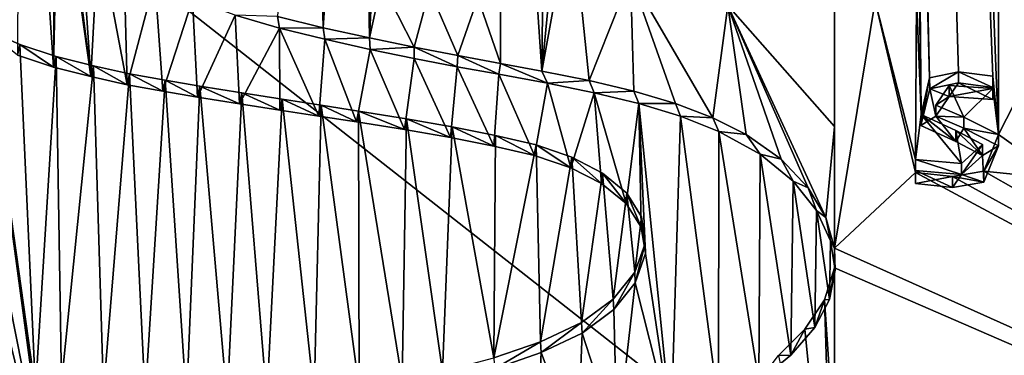
# Model space of a CAD drawing. Units: millimetres. Extents: x -65 to 65, y -194 to 65.
# Drawn here: x -4 to 1, y -168 to -166 of the extents above; entities that cross this region are included whole.
import ezdxf

# ---------------------------------------------------------------- set-up
doc = ezdxf.new("R2010")
doc.units = ezdxf.units.MM
doc.header["$LTSCALE"] = 52.148148
for name, color, linetype in [('12', 7, 'CONTINUOUS'), ('134', 7, 'CONTINUOUS'), ('135', 7, 'CONTINUOUS'), ('136', 7, 'CONTINUOUS'), ('137', 7, 'CONTINUOUS'), ('178', 7, 'CONTINUOUS'), ('179', 7, 'CONTINUOUS'), ('22', 7, 'CONTINUOUS'), ('6', 7, 'CONTINUOUS'), ('71', 7, 'CONTINUOUS'), ('73', 7, 'CONTINUOUS'), ('8', 7, 'CONTINUOUS')]:
    doc.layers.add(name, color=color, linetype=linetype)

msp = doc.modelspace()

# ---------------------------------------------------------------- linework, layer by layer
at = {"layer": '12', "linetype": 'Continuous'}
for points in [[(0, -160.1288, 8.6989), (0, -168.919, 14.458), (-7.4148, -163.1015, 12.8064), (0, -160.1288, 8.6989)], [(-7.4148, -163.1015, 12.8064), (0, -168.919, 14.458), (-7.2511, -175.0212, 21.0673), (-7.4148, -163.1015, 12.8064)]]:
    msp.add_3dface(points, dxfattribs=at)
at = {"layer": '134', "linetype": 'Continuous'}
for points in [[(0.442, -166.9605, 49.3312), (0.442, -167.0321, 49.3924), (0.442, -167.0924, 49.3123), (0.442, -166.9605, 49.3312)], [(0.442, -167.0208, 49.2511), (0.442, -166.9605, 49.3312), (0.442, -167.0924, 49.3123), (0.442, -167.0208, 49.2511)]]:
    msp.add_3dface(points, dxfattribs=at)
at = {"layer": '135', "linetype": 'Continuous'}
for points in [[(0.52, -166.5152, 48.9483), (0.4732, -166.7157, 49.121), (0.4728, -166.7755, 49.0405), (0.52, -166.5152, 48.9483)], [(0.5206, -166.5752, 48.8679), (0.52, -166.5152, 48.9483), (0.4728, -166.7755, 49.0405), (0.5206, -166.5752, 48.8679)], [(0.6777, -166.4823, 48.9116), (0.52, -166.5152, 48.9483), (0.5206, -166.5752, 48.8679), (0.6777, -166.4823, 48.9116)], [(0.6781, -166.5426, 48.8315), (0.6777, -166.4823, 48.9116), (0.5206, -166.5752, 48.8679), (0.6781, -166.5426, 48.8315)], [(0.866, -166.5063, 48.9186), (0.6777, -166.4823, 48.9116), (0.866, -166.5667, 48.8384), (0.866, -166.5063, 48.9186)], [(0.866, -166.5667, 48.8384), (0.6777, -166.4823, 48.9116), (0.6781, -166.5426, 48.8315), (0.866, -166.5667, 48.8384)], [(0.4728, -166.7755, 49.0405), (0.4732, -166.7157, 49.121), (0.6637, -166.8627, 49.1047), (0.4728, -166.7755, 49.0405)], [(0.4732, -166.7157, 49.121), (0.6642, -166.8025, 49.1849), (0.6637, -166.8627, 49.1047), (0.4732, -166.7157, 49.121)], [(0.6637, -166.8627, 49.1047), (0.6642, -166.8025, 49.1849), (0.8086, -166.9384, 49.1594), (0.6637, -166.8627, 49.1047)], [(0.6642, -166.8025, 49.1849), (0.8087, -166.8783, 49.2398), (0.8086, -166.9384, 49.1594), (0.6642, -166.8025, 49.1849)], [(0.8087, -166.8783, 49.2398), (0.6948, -166.9828, 49.3369), (0.6951, -167.0431, 49.2568), (0.8087, -166.8783, 49.2398)], [(0.8086, -166.9384, 49.1594), (0.8087, -166.8783, 49.2398), (0.6951, -167.0431, 49.2568), (0.8086, -166.9384, 49.1594)], [(0.6948, -166.9828, 49.3369), (0.442, -166.9605, 49.3312), (0.6951, -167.0431, 49.2568), (0.6948, -166.9828, 49.3369)], [(0.442, -166.9605, 49.3312), (0.442, -167.0208, 49.2511), (0.6951, -167.0431, 49.2568), (0.442, -166.9605, 49.3312)]]:
    msp.add_3dface(points, dxfattribs=at)
at = {"layer": '136', "linetype": 'Continuous'}
for points in [[(0.866, -166.5735, 48.9757), (0.866, -166.5063, 48.9186), (0.866, -166.6339, 48.8955), (0.866, -166.5735, 48.9757)], [(0.866, -166.5063, 48.9186), (0.866, -166.5667, 48.8384), (0.866, -166.6339, 48.8955), (0.866, -166.5063, 48.9186)]]:
    msp.add_3dface(points, dxfattribs=at)
at = {"layer": '137', "linetype": 'Continuous'}
for points in [[(0.5537, -166.6635, 49.0727), (0.6266, -166.5564, 48.9776), (0.6265, -166.6167, 48.8976), (0.5537, -166.6635, 49.0727)], [(0.6266, -166.5564, 48.9776), (0.866, -166.5735, 48.9757), (0.6265, -166.6167, 48.8976), (0.6266, -166.5564, 48.9776)], [(0.5538, -166.724, 48.9928), (0.5537, -166.6635, 49.0727), (0.6265, -166.6167, 48.8976), (0.5538, -166.724, 48.9928)], [(0.866, -166.5735, 48.9757), (0.866, -166.6339, 48.8955), (0.6265, -166.6167, 48.8976), (0.866, -166.5735, 48.9757)], [(0.7073, -166.7299, 49.1203), (0.5537, -166.6635, 49.0727), (0.5538, -166.724, 48.9928), (0.7073, -166.7299, 49.1203)], [(0.7075, -166.7903, 49.0402), (0.7073, -166.7299, 49.1203), (0.5538, -166.724, 48.9928), (0.7075, -166.7903, 49.0402)], [(0.8964, -166.8251, 49.1875), (0.7073, -166.7299, 49.1203), (0.7075, -166.7903, 49.0402), (0.8964, -166.8251, 49.1875)], [(0.8964, -166.8856, 49.1074), (0.8964, -166.8251, 49.1875), (0.7075, -166.7903, 49.0402), (0.8964, -166.8856, 49.1074)], [(0.8174, -167.0245, 49.364), (0.8964, -166.8251, 49.1875), (0.8964, -166.8856, 49.1074), (0.8174, -167.0245, 49.364)], [(0.8174, -167.0849, 49.2839), (0.8174, -167.0245, 49.364), (0.8964, -166.8856, 49.1074), (0.8174, -167.0849, 49.2839)], [(0.442, -167.0321, 49.3924), (0.6456, -167.0531, 49.4001), (0.442, -167.0924, 49.3123), (0.442, -167.0321, 49.3924)], [(0.442, -167.0924, 49.3123), (0.6456, -167.0531, 49.4001), (0.6456, -167.1134, 49.32), (0.442, -167.0924, 49.3123)], [(0.6456, -167.0531, 49.4001), (0.8174, -167.0245, 49.364), (0.8174, -167.0849, 49.2839), (0.6456, -167.0531, 49.4001)], [(0.6456, -167.1134, 49.32), (0.6456, -167.0531, 49.4001), (0.8174, -167.0849, 49.2839), (0.6456, -167.1134, 49.32)]]:
    msp.add_3dface(points, dxfattribs=at)
at = {"layer": '178', "color": 7, "linetype": 'Continuous'}
for points in [[(0.6781, -166.5426, 48.8315), (0.5206, -166.5752, 48.8679), (0.6265, -166.6167, 48.8976), (0.6781, -166.5426, 48.8315)], [(0.866, -166.6339, 48.8955), (0.6781, -166.5426, 48.8315), (0.6265, -166.6167, 48.8976), (0.866, -166.6339, 48.8955)], [(0.866, -166.5667, 48.8384), (0.6781, -166.5426, 48.8315), (0.866, -166.6339, 48.8955), (0.866, -166.5667, 48.8384)], [(0.5206, -166.5752, 48.8679), (0.4728, -166.7755, 49.0405), (0.5538, -166.724, 48.9928), (0.5206, -166.5752, 48.8679)], [(0.5206, -166.5752, 48.8679), (0.5538, -166.724, 48.9928), (0.6265, -166.6167, 48.8976), (0.5206, -166.5752, 48.8679)], [(0.4728, -166.7755, 49.0405), (0.6637, -166.8627, 49.1047), (0.5538, -166.724, 48.9928), (0.4728, -166.7755, 49.0405)], [(0.6637, -166.8627, 49.1047), (0.7075, -166.7903, 49.0402), (0.5538, -166.724, 48.9928), (0.6637, -166.8627, 49.1047)], [(0.6637, -166.8627, 49.1047), (0.8086, -166.9384, 49.1594), (0.7075, -166.7903, 49.0402), (0.6637, -166.8627, 49.1047)], [(0.8086, -166.9384, 49.1594), (0.8964, -166.8856, 49.1074), (0.7075, -166.7903, 49.0402), (0.8086, -166.9384, 49.1594)], [(0.8086, -166.9384, 49.1594), (0.8174, -167.0849, 49.2839), (0.8964, -166.8856, 49.1074), (0.8086, -166.9384, 49.1594)], [(0.8086, -166.9384, 49.1594), (0.6951, -167.0431, 49.2568), (0.8174, -167.0849, 49.2839), (0.8086, -166.9384, 49.1594)], [(0.442, -167.0208, 49.2511), (0.442, -167.0924, 49.3123), (0.6456, -167.1134, 49.32), (0.442, -167.0208, 49.2511)], [(0.6951, -167.0431, 49.2568), (0.442, -167.0208, 49.2511), (0.6456, -167.1134, 49.32), (0.6951, -167.0431, 49.2568)], [(0.6951, -167.0431, 49.2568), (0.6456, -167.1134, 49.32), (0.8174, -167.0849, 49.2839), (0.6951, -167.0431, 49.2568)]]:
    msp.add_3dface(points, dxfattribs=at)
at = {"layer": '179', "color": 7, "linetype": 'Continuous'}
for points in [[(-4.2474, -163.5296, 45.5253), (-4.4555, -163.7028, 45.5827), (-4.2698, -166.4572, 47.9364), (-4.2474, -163.5296, 45.5253)], [(-4.2486, -165.0683, 46.7849), (-4.2474, -163.5296, 45.5253), (-4.2698, -166.4572, 47.9364), (-4.2486, -165.0683, 46.7849)], [(-4.4555, -163.7028, 45.5827), (-4.4679, -166.3902, 47.7988), (-4.2698, -166.4572, 47.9364), (-4.4555, -163.7028, 45.5827)], [(-4.2424, -165.2507, 46.9381), (-4.2486, -165.0683, 46.7849), (-4.2698, -166.4572, 47.9364), (-4.2424, -165.2507, 46.9381)], [(-4.2424, -165.2507, 46.9381), (-4.2698, -166.4572, 47.9364), (-4.0659, -166.5083, 48.059), (-4.2424, -165.2507, 46.9381)], [(-4.203, -165.4169, 47.0922), (-4.2424, -165.2507, 46.9381), (-4.0659, -166.5083, 48.059), (-4.203, -165.4169, 47.0922)], [(-4.1305, -165.5734, 47.2504), (-4.203, -165.4169, 47.0922), (-4.0659, -166.5083, 48.059), (-4.1305, -165.5734, 47.2504)], [(-4.0239, -165.7225, 47.4143), (-4.1305, -165.5734, 47.2504), (-4.0659, -166.5083, 48.059), (-4.0239, -165.7225, 47.4143)], [(-4.0239, -165.7225, 47.4143), (-4.0659, -166.5083, 48.059), (-3.8675, -166.5528, 48.1699), (-4.0239, -165.7225, 47.4143)], [(-3.8862, -165.8576, 47.5791), (-4.0239, -165.7225, 47.4143), (-3.8675, -166.5528, 48.1699), (-3.8862, -165.8576, 47.5791)], [(-3.7161, -165.9801, 47.7408), (-3.8862, -165.8576, 47.5791), (-3.8675, -166.5528, 48.1699), (-3.7161, -165.9801, 47.7408)], [(-3.7161, -165.9801, 47.7408), (-3.8675, -166.5528, 48.1699), (-3.6729, -166.5881, 48.2681), (-3.7161, -165.9801, 47.7408)], [(-3.5104, -166.0867, 47.898), (-3.7161, -165.9801, 47.7408), (-3.6729, -166.5881, 48.2681), (-3.5104, -166.0867, 47.898)], [(-3.5104, -166.0867, 47.898), (-3.6729, -166.5881, 48.2681), (-3.483, -166.6197, 48.3579), (-3.5104, -166.0867, 47.898)], [(-3.2772, -166.1728, 48.0448), (-3.5104, -166.0867, 47.898), (-3.483, -166.6197, 48.3579), (-3.2772, -166.1728, 48.0448)], [(-3.2772, -166.1728, 48.0448), (-3.483, -166.6197, 48.3579), (-3.2536, -166.6571, 48.4612), (-3.2772, -166.1728, 48.0448)], [(-3.0339, -166.2428, 48.174), (-3.2772, -166.1728, 48.0448), (-3.2536, -166.6571, 48.4612), (-3.0339, -166.2428, 48.174)], [(-3.0339, -166.2428, 48.174), (-3.2536, -166.6571, 48.4612), (-3.0323, -166.6915, 48.5547), (-3.0339, -166.2428, 48.174)], [(-2.7861, -166.304, 48.2916), (-3.0339, -166.2428, 48.174), (-2.819, -166.7242, 48.6402), (-2.7861, -166.304, 48.2916)], [(-3.0339, -166.2428, 48.174), (-3.0323, -166.6915, 48.5547), (-2.819, -166.7242, 48.6402), (-3.0339, -166.2428, 48.174)], [(-2.7861, -166.304, 48.2916), (-2.819, -166.7242, 48.6402), (-2.6134, -166.7559, 48.7186), (-2.7861, -166.304, 48.2916)], [(-2.5388, -166.3591, 48.3995), (-2.7861, -166.304, 48.2916), (-2.6134, -166.7559, 48.7186), (-2.5388, -166.3591, 48.3995)], [(-2.5388, -166.3591, 48.3995), (-2.6134, -166.7559, 48.7186), (-2.3506, -166.7977, 48.8144), (-2.5388, -166.3591, 48.3995)], [(-2.2981, -166.4086, 48.4953), (-2.5388, -166.3591, 48.3995), (-2.3506, -166.7977, 48.8144), (-2.2981, -166.4086, 48.4953)], [(-2.2981, -166.4086, 48.4953), (-2.3506, -166.7977, 48.8144), (-2.0997, -166.8412, 48.9028), (-2.2981, -166.4086, 48.4953)], [(-2.0638, -166.4538, 48.5804), (-2.2981, -166.4086, 48.4953), (-2.0997, -166.8412, 48.9028), (-2.0638, -166.4538, 48.5804)], [(-2.0638, -166.4538, 48.5804), (-2.0997, -166.8412, 48.9028), (-1.8619, -166.8878, 48.9861), (-2.0638, -166.4538, 48.5804)], [(-1.835, -166.4953, 48.6568), (-2.0638, -166.4538, 48.5804), (-1.8619, -166.8878, 48.9861), (-1.835, -166.4953, 48.6568)], [(-1.835, -166.4953, 48.6568), (-1.8619, -166.8878, 48.9861), (-1.64, -166.9393, 49.0659), (-1.835, -166.4953, 48.6568)], [(-1.5686, -166.544, 48.7401), (-1.835, -166.4953, 48.6568), (-1.64, -166.9393, 49.0659), (-1.5686, -166.544, 48.7401)], [(-1.5686, -166.544, 48.7401), (-1.64, -166.9393, 49.0659), (-1.4424, -167.0064, 49.1513), (-1.5686, -166.544, 48.7401)], [(-1.3133, -166.5963, 48.8182), (-1.5686, -166.544, 48.7401), (-1.4424, -167.0064, 49.1513), (-1.3133, -166.5963, 48.8182)], [(-1.3133, -166.5963, 48.8182), (-1.4424, -167.0064, 49.1513), (-1.2738, -167.0927, 49.2463), (-1.3133, -166.5963, 48.8182)], [(-1.0705, -166.6555, 48.8957), (-1.3133, -166.5963, 48.8182), (-1.1392, -167.2016, 49.3545), (-1.0705, -166.6555, 48.8957)], [(-1.3133, -166.5963, 48.8182), (-1.2738, -167.0927, 49.2463), (-1.1392, -167.2016, 49.3545), (-1.3133, -166.5963, 48.8182)], [(-1.0705, -166.6555, 48.8957), (-1.1392, -167.2016, 49.3545), (-1.0562, -167.33, 49.4731), (-1.0705, -166.6555, 48.8957)], [(-0.8923, -168.412, 50.4226), (-0.842, -166.725, 48.9747), (-1.0705, -166.6555, 48.8957), (-0.8923, -168.412, 50.4226)], [(-0.8923, -168.412, 50.4226), (-1.0705, -166.6555, 48.8957), (-1.0339, -167.4751, 49.5998), (-0.8923, -168.412, 50.4226)], [(-1.0705, -166.6555, 48.8957), (-1.0562, -167.33, 49.4731), (-1.0339, -167.4751, 49.5998), (-1.0705, -166.6555, 48.8957)], [(-0.8923, -168.412, 50.4226), (-0.6335, -168.3032, 50.3466), (-0.842, -166.725, 48.9747), (-0.8923, -168.412, 50.4226)], [(-0.6335, -168.3032, 50.3466), (-0.6329, -166.8072, 49.0595), (-0.842, -166.725, 48.9747), (-0.6335, -168.3032, 50.3466)], [(-0.6335, -168.3032, 50.3466), (-0.4134, -168.1733, 50.2446), (-0.6329, -166.8072, 49.0595), (-0.6335, -168.3032, 50.3466)], [(-0.4134, -168.1733, 50.2446), (-0.406, -166.9321, 49.1768), (-0.6329, -166.8072, 49.0595), (-0.4134, -168.1733, 50.2446)], [(-0.4134, -168.1733, 50.2446), (-0.2379, -168.0301, 50.1259), (-0.406, -166.9321, 49.1768), (-0.4134, -168.1733, 50.2446)], [(-0.2379, -168.0301, 50.1259), (-0.2264, -167.0797, 49.3084), (-0.406, -166.9321, 49.1768), (-0.2379, -168.0301, 50.1259)], [(-0.2379, -168.0301, 50.1259), (-0.1081, -167.8792, 49.9975), (-0.2264, -167.0797, 49.3084), (-0.2379, -168.0301, 50.1259)], [(-0.1081, -167.8792, 49.9975), (-0.0987, -167.2402, 49.4476), (-0.2264, -167.0797, 49.3084), (-0.1081, -167.8792, 49.9975)], [(-0.1081, -167.8792, 49.9975), (-0.027, -167.7253, 49.8651), (-0.0987, -167.2402, 49.4476), (-0.1081, -167.8792, 49.9975)], [(-0.027, -167.7253, 49.8651), (-0.0214, -167.4054, 49.5898), (-0.0987, -167.2402, 49.4476), (-0.027, -167.7253, 49.8651)], [(-0.027, -167.7253, 49.8651), (0.0031, -167.5663, 49.7282), (-0.0214, -167.4054, 49.5898), (-0.027, -167.7253, 49.8651)], [(-0.8923, -168.412, 50.4226), (-1.0339, -167.4751, 49.5998), (-1.0891, -167.6339, 49.731), (-0.8923, -168.412, 50.4226)], [(-1.1892, -168.4998, 50.4706), (-1.0891, -167.6339, 49.731), (-1.2061, -167.7813, 49.8456), (-1.1892, -168.4998, 50.4706)], [(-1.1892, -168.4998, 50.4706), (-0.8923, -168.412, 50.4226), (-1.0891, -167.6339, 49.731), (-1.1892, -168.4998, 50.4706)], [(-1.1892, -168.4998, 50.4706), (-1.2061, -167.7813, 49.8456), (-1.3791, -167.9097, 49.9358), (-1.1892, -168.4998, 50.4706)], [(-1.4046, -168.5477, 50.4864), (-1.3791, -167.9097, 49.9358), (-1.6035, -168.0156, 49.9965), (-1.4046, -168.5477, 50.4864)], [(-1.4046, -168.5477, 50.4864), (-1.1892, -168.4998, 50.4706), (-1.3791, -167.9097, 49.9358), (-1.4046, -168.5477, 50.4864)], [(-1.6309, -168.5884, 50.4901), (-1.6035, -168.0156, 49.9965), (-1.8596, -168.105, 50.0328), (-1.6309, -168.5884, 50.4901)], [(-1.6309, -168.5884, 50.4901), (-1.4046, -168.5477, 50.4864), (-1.6035, -168.0156, 49.9965), (-1.6309, -168.5884, 50.4901)]]:
    msp.add_3dface(points, dxfattribs=at)
at = {"layer": '22', "linetype": 'Continuous'}
for points in [[(-1.8312, -163.0724, 45.9489), (-1.6003, -166.478, 48.8114), (-1.5614, -163.0639, 45.9831), (-1.8312, -163.0724, 45.9489)], [(-1.6003, -166.478, 48.8114), (-1.4703, -165.139, 47.7029), (-1.5614, -163.0639, 45.9831), (-1.6003, -166.478, 48.8114)], [(-1.8258, -166.4365, 48.7408), (-1.8312, -163.0724, 45.9489), (-1.951, -166.077, 48.4149), (-1.8258, -166.4365, 48.7408)], [(-1.8258, -166.4365, 48.7408), (-1.6003, -166.478, 48.8114), (-1.8312, -163.0724, 45.9489), (-1.8258, -166.4365, 48.7408)], [(-2.8624, -163.3421, 45.9512), (-2.7956, -166.2424, 48.3715), (-2.5957, -163.2321, 45.9271), (-2.8624, -163.3421, 45.9512)], [(-2.7956, -166.2424, 48.3715), (-2.5434, -166.2966, 48.479), (-2.5957, -163.2321, 45.9271), (-2.7956, -166.2424, 48.3715)], [(-2.5957, -163.2321, 45.9271), (-2.5434, -166.2966, 48.479), (-2.477, -163.9177, 46.5133), (-2.5957, -163.2321, 45.9271)], [(-3.0458, -166.1803, 48.2522), (-2.7956, -166.2424, 48.3715), (-2.8624, -163.3421, 45.9512), (-3.0458, -166.1803, 48.2522)], [(-2.477, -163.9177, 46.5133), (-2.5434, -166.2966, 48.479), (-2.477, -164.9604, 47.3738), (-2.477, -163.9177, 46.5133)], [(-2.477, -164.9604, 47.3738), (-2.5434, -166.2966, 48.479), (-2.477, -165.9951, 48.2396), (-2.477, -164.9604, 47.3738)], [(-1.4387, -165.5858, 48.0809), (-1.4703, -165.139, 47.7029), (-1.6003, -166.478, 48.8114), (-1.4387, -165.5858, 48.0809)], [(-1.3412, -166.529, 48.8897), (-1.4387, -165.5858, 48.0809), (-1.6003, -166.478, 48.8114), (-1.3412, -166.529, 48.8897)], [(-1.1147, -165.9586, 48.4324), (-1.4387, -165.5858, 48.0809), (-1.3412, -166.529, 48.8897), (-1.1147, -165.9586, 48.4324)], [(-4.2996, -168.8107, 50.0811), (-5.2081, -165.6682, 46.9959), (-5.2849, -168.4191, 49.29), (-4.2996, -168.8107, 50.0811)], [(-5.1125, -165.8525, 47.1959), (-5.2081, -165.6682, 46.9959), (-4.2996, -168.8107, 50.0811), (-5.1125, -165.8525, 47.1959)], [(-4.9835, -166.011, 47.3896), (-5.1125, -165.8525, 47.1959), (-4.2996, -168.8107, 50.0811), (-4.9835, -166.011, 47.3896)], [(-1.0976, -166.5882, 48.9673), (-1.1147, -165.9586, 48.4324), (-1.3412, -166.529, 48.8897), (-1.0976, -166.5882, 48.9673)], [(-0.5833, -166.1197, 48.6099), (-1.1147, -165.9586, 48.4324), (-0.6653, -166.7336, 49.1261), (-0.5833, -166.1197, 48.6099)], [(-0.6653, -166.7336, 49.1261), (-1.1147, -165.9586, 48.4324), (-0.87, -166.6544, 49.0442), (-0.6653, -166.7336, 49.1261)], [(-0.87, -166.6544, 49.0442), (-1.1147, -165.9586, 48.4324), (-1.0976, -166.5882, 48.9673), (-0.87, -166.6544, 49.0442)], [(-4.8302, -166.1426, 47.5704), (-4.9835, -166.011, 47.3896), (-4.2996, -168.8107, 50.0811), (-4.8302, -166.1426, 47.5704)], [(-2.5434, -166.2966, 48.479), (-2.2991, -166.3473, 48.5759), (-2.477, -165.9951, 48.2396), (-2.5434, -166.2966, 48.479)], [(-2.477, -165.9951, 48.2396), (-2.2991, -166.3473, 48.5759), (-2.214, -166.0346, 48.3292), (-2.477, -165.9951, 48.2396)], [(-2.2991, -166.3473, 48.5759), (-2.0587, -166.3925, 48.6621), (-2.214, -166.0346, 48.3292), (-2.2991, -166.3473, 48.5759)], [(-2.214, -166.0346, 48.3292), (-2.0587, -166.3925, 48.6621), (-1.951, -166.077, 48.4149), (-2.214, -166.0346, 48.3292)], [(-2.0587, -166.3925, 48.6621), (-1.8258, -166.4365, 48.7408), (-1.951, -166.077, 48.4149), (-2.0587, -166.3925, 48.6621)], [(-0.4826, -166.8243, 49.2132), (-0.5833, -166.1197, 48.6099), (-0.6653, -166.7336, 49.1261), (-0.4826, -166.8243, 49.2132)], [(0, -166.7809, 49.187), (0, -166.1162, 48.6227), (-0.5833, -166.1197, 48.6099), (0, -166.7809, 49.187)], [(0, -166.7809, 49.187), (-0.5833, -166.1197, 48.6099), (-0.0465, -167.2774, 49.6115), (0, -166.7809, 49.187)], [(-0.0465, -167.2774, 49.6115), (-0.5833, -166.1197, 48.6099), (-0.1433, -167.1159, 49.4722), (-0.0465, -167.2774, 49.6115)], [(-0.1433, -167.1159, 49.4722), (-0.5833, -166.1197, 48.6099), (-0.2917, -166.9594, 49.3353), (-0.1433, -167.1159, 49.4722)], [(-0.2917, -166.9594, 49.3353), (-0.5833, -166.1197, 48.6099), (-0.4826, -166.8243, 49.2132), (-0.2917, -166.9594, 49.3353)], [(-4.6481, -166.2469, 47.7388), (-4.8302, -166.1426, 47.5704), (-4.2996, -168.8107, 50.0811), (-4.6481, -166.2469, 47.7388)], [(-4.4549, -166.3318, 47.8923), (-4.6481, -166.2469, 47.7388), (-4.3681, -168.2231, 49.5425), (-4.4549, -166.3318, 47.8923)], [(-4.3681, -168.2231, 49.5425), (-4.6481, -166.2469, 47.7388), (-4.2996, -168.8107, 50.0811), (-4.3681, -168.2231, 49.5425)], [(-4.2563, -166.3981, 48.0287), (-4.4549, -166.3318, 47.8923), (-4.3681, -168.2231, 49.5425), (-4.2563, -166.3981, 48.0287)], [(-4.227, -168.1835, 49.5654), (-4.2563, -166.3981, 48.0287), (-4.3681, -168.2231, 49.5425), (-4.227, -168.1835, 49.5654)], [(-4.0523, -166.4487, 48.1501), (-4.2563, -166.3981, 48.0287), (-4.227, -168.1835, 49.5654), (-4.0523, -166.4487, 48.1501)], [(-3.9967, -168.2314, 49.6958), (-4.0523, -166.4487, 48.1501), (-4.227, -168.1835, 49.5654), (-3.9967, -168.2314, 49.6958)], [(-3.854, -166.4929, 48.2599), (-4.0523, -166.4487, 48.1501), (-3.9967, -168.2314, 49.6958), (-3.854, -166.4929, 48.2599)], [(-3.7691, -168.2643, 49.807), (-3.854, -166.4929, 48.2599), (-3.9967, -168.2314, 49.6958), (-3.7691, -168.2643, 49.807)], [(-3.6596, -166.5282, 48.3572), (-3.854, -166.4929, 48.2599), (-3.7691, -168.2643, 49.807), (-3.6596, -166.5282, 48.3572)], [(-3.5439, -168.2816, 49.8987), (-3.6596, -166.5282, 48.3572), (-3.7691, -168.2643, 49.807), (-3.5439, -168.2816, 49.8987)], [(-3.4701, -166.5598, 48.4463), (-3.6596, -166.5282, 48.3572), (-3.5439, -168.2816, 49.8987), (-3.4701, -166.5598, 48.4463)], [(-3.3205, -168.282, 49.9705), (-3.4701, -166.5598, 48.4463), (-3.5439, -168.2816, 49.8987), (-3.3205, -168.282, 49.9705)], [(-3.2411, -166.5972, 48.5487), (-3.4701, -166.5598, 48.4463), (-3.3205, -168.282, 49.9705), (-3.2411, -166.5972, 48.5487)], [(-3.1037, -168.2725, 50.0268), (-3.2411, -166.5972, 48.5487), (-3.3205, -168.282, 49.9705), (-3.1037, -168.2725, 50.0268)], [(-3.0202, -166.6317, 48.6414), (-3.2411, -166.5972, 48.5487), (-3.1037, -168.2725, 50.0268), (-3.0202, -166.6317, 48.6414)], [(-2.8451, -168.2488, 50.0774), (-3.0202, -166.6317, 48.6414), (-3.1037, -168.2725, 50.0268), (-2.8451, -168.2488, 50.0774)], [(-2.8074, -166.6645, 48.7262), (-3.0202, -166.6317, 48.6414), (-2.8451, -168.2488, 50.0774), (-2.8074, -166.6645, 48.7262)], [(-2.5987, -168.2137, 50.1089), (-2.8074, -166.6645, 48.7262), (-2.8451, -168.2488, 50.0774), (-2.5987, -168.2137, 50.1089)], [(-2.6023, -166.6963, 48.8041), (-2.8074, -166.6645, 48.7262), (-2.5987, -168.2137, 50.1089), (-2.6023, -166.6963, 48.8041)], [(-2.3401, -166.7383, 48.8992), (-2.6023, -166.6963, 48.8041), (-2.3648, -168.1706, 50.1249), (-2.3401, -166.7383, 48.8992)], [(-2.3648, -168.1706, 50.1249), (-2.6023, -166.6963, 48.8041), (-2.5987, -168.2137, 50.1089), (-2.3648, -168.1706, 50.1249)], [(-2.1427, -168.12, 50.1272), (-2.3401, -166.7383, 48.8992), (-2.3648, -168.1706, 50.1249), (-2.1427, -168.12, 50.1272)], [(-2.0899, -166.782, 48.9871), (-2.3401, -166.7383, 48.8992), (-2.1427, -168.12, 50.1272), (-2.0899, -166.782, 48.9871)], [(-1.8627, -168.0451, 50.1138), (-2.0899, -166.782, 48.9871), (-2.1427, -168.12, 50.1272), (-1.8627, -168.0451, 50.1138)], [(-1.8527, -166.8289, 49.07), (-2.0899, -166.782, 48.9871), (-1.8627, -168.0451, 50.1138), (-1.8527, -166.8289, 49.07)], [(0, -167.4452, 49.7557), (0, -166.7809, 49.187), (-0.0465, -167.2774, 49.6115), (0, -167.4452, 49.7557)], [(-1.6318, -166.8809, 49.1496), (-1.8527, -166.8289, 49.07), (-1.8627, -168.0451, 50.1138), (-1.6318, -166.8809, 49.1496)], [(-1.607, -167.9563, 50.0777), (-1.6318, -166.8809, 49.1496), (-1.8627, -168.0451, 50.1138), (-1.607, -167.9563, 50.0777)], [(-1.4354, -166.9487, 49.2352), (-1.6318, -166.8809, 49.1496), (-1.607, -167.9563, 50.0777), (-1.4354, -166.9487, 49.2352)], [(-1.3827, -167.8512, 50.0176), (-1.4354, -166.9487, 49.2352), (-1.607, -167.9563, 50.0777), (-1.3827, -167.8512, 50.0176)], [(-1.2682, -167.0358, 49.3304), (-1.4354, -166.9487, 49.2352), (-1.3827, -167.8512, 50.0176), (-1.2682, -167.0358, 49.3304)], [(-1.2093, -167.7238, 49.9282), (-1.2682, -167.0358, 49.3304), (-1.3827, -167.8512, 50.0176), (-1.2093, -167.7238, 49.9282)], [(-1.1352, -167.1453, 49.4389), (-1.2682, -167.0358, 49.3304), (-1.2093, -167.7238, 49.9282), (-1.1352, -167.1453, 49.4389)], [(-1.0913, -167.5774, 49.8145), (-1.1352, -167.1453, 49.4389), (-1.2093, -167.7238, 49.9282), (-1.0913, -167.5774, 49.8145)], [(-1.0544, -167.2742, 49.5575), (-1.1352, -167.1453, 49.4389), (-1.0913, -167.5774, 49.8145), (-1.0544, -167.2742, 49.5575)], [(-1.0345, -167.4192, 49.684), (-1.0544, -167.2742, 49.5575), (-1.0913, -167.5774, 49.8145), (-1.0345, -167.4192, 49.684)], [(0, -168.5365, 50.701), (0, -167.5532, 49.8487), (-0.0542, -167.7274, 49.9987), (0, -168.5365, 50.701)], [(-0.1614, -167.8881, 50.1365), (0, -169.5184, 51.5632), (-0.0542, -167.7274, 49.9987), (-0.1614, -167.8881, 50.1365)], [(0, -169.5184, 51.5632), (0, -168.5365, 50.701), (-0.0542, -167.7274, 49.9987), (0, -169.5184, 51.5632)], [(-0.3063, -168.0314, 50.2574), (0, -169.5184, 51.5632), (-0.1614, -167.8881, 50.1365), (-0.3063, -168.0314, 50.2574)]]:
    msp.add_3dface(points, dxfattribs=at)
at = {"layer": '6', "linetype": 'Continuous'}
for points in [[(0, -168.919, 14.458), (0, -160.1288, 8.6989), (7.4148, -163.1015, 12.8064), (0, -168.919, 14.458)], [(7.2511, -175.0212, 21.0673), (0, -168.919, 14.458), (7.4148, -163.1015, 12.8064), (7.2511, -175.0212, 21.0673)]]:
    msp.add_3dface(points, dxfattribs=at)
at = {"layer": '71', "linetype": 'Continuous'}
for points in [[(-3.0339, -166.2428, 48.174), (-3.0458, -166.1803, 48.2522), (-3.2772, -166.1728, 48.0448), (-3.0339, -166.2428, 48.174)], [(-2.7956, -166.2424, 48.3715), (-3.0458, -166.1803, 48.2522), (-3.0339, -166.2428, 48.174), (-2.7956, -166.2424, 48.3715)], [(-2.7861, -166.304, 48.2916), (-2.7956, -166.2424, 48.3715), (-3.0339, -166.2428, 48.174), (-2.7861, -166.304, 48.2916)], [(-2.5434, -166.2966, 48.479), (-2.7956, -166.2424, 48.3715), (-2.7861, -166.304, 48.2916), (-2.5434, -166.2966, 48.479)], [(-2.5388, -166.3591, 48.3995), (-2.5434, -166.2966, 48.479), (-2.7861, -166.304, 48.2916), (-2.5388, -166.3591, 48.3995)], [(-2.2991, -166.3473, 48.5759), (-2.5434, -166.2966, 48.479), (-2.5388, -166.3591, 48.3995), (-2.2991, -166.3473, 48.5759)], [(-2.2981, -166.4086, 48.4953), (-2.2991, -166.3473, 48.5759), (-2.5388, -166.3591, 48.3995), (-2.2981, -166.4086, 48.4953)], [(-2.0587, -166.3925, 48.6621), (-2.2991, -166.3473, 48.5759), (-2.0638, -166.4538, 48.5804), (-2.0587, -166.3925, 48.6621)], [(-2.0638, -166.4538, 48.5804), (-2.2991, -166.3473, 48.5759), (-2.2981, -166.4086, 48.4953), (-2.0638, -166.4538, 48.5804)], [(-1.835, -166.4953, 48.6568), (-2.0587, -166.3925, 48.6621), (-2.0638, -166.4538, 48.5804), (-1.835, -166.4953, 48.6568)], [(-1.8258, -166.4365, 48.7408), (-2.0587, -166.3925, 48.6621), (-1.835, -166.4953, 48.6568), (-1.8258, -166.4365, 48.7408)], [(-1.5686, -166.544, 48.7401), (-1.8258, -166.4365, 48.7408), (-1.835, -166.4953, 48.6568), (-1.5686, -166.544, 48.7401)], [(-1.6003, -166.478, 48.8114), (-1.8258, -166.4365, 48.7408), (-1.5686, -166.544, 48.7401), (-1.6003, -166.478, 48.8114)], [(-1.3412, -166.529, 48.8897), (-1.6003, -166.478, 48.8114), (-1.5686, -166.544, 48.7401), (-1.3412, -166.529, 48.8897)], [(-1.3133, -166.5963, 48.8182), (-1.3412, -166.529, 48.8897), (-1.5686, -166.544, 48.7401), (-1.3133, -166.5963, 48.8182)], [(-1.0976, -166.5882, 48.9673), (-1.3412, -166.529, 48.8897), (-1.3133, -166.5963, 48.8182), (-1.0976, -166.5882, 48.9673)], [(-1.0705, -166.6555, 48.8957), (-1.0976, -166.5882, 48.9673), (-1.3133, -166.5963, 48.8182), (-1.0705, -166.6555, 48.8957)], [(-0.87, -166.6544, 49.0442), (-1.0976, -166.5882, 48.9673), (-1.0705, -166.6555, 48.8957), (-0.87, -166.6544, 49.0442)], [(-0.842, -166.725, 48.9747), (-0.87, -166.6544, 49.0442), (-1.0705, -166.6555, 48.8957), (-0.842, -166.725, 48.9747)], [(-0.6653, -166.7336, 49.1261), (-0.87, -166.6544, 49.0442), (-0.842, -166.725, 48.9747), (-0.6653, -166.7336, 49.1261)], [(-0.6329, -166.8072, 49.0595), (-0.6653, -166.7336, 49.1261), (-0.842, -166.725, 48.9747), (-0.6329, -166.8072, 49.0595)], [(-0.4826, -166.8243, 49.2132), (-0.6653, -166.7336, 49.1261), (-0.6329, -166.8072, 49.0595), (-0.4826, -166.8243, 49.2132)], [(-0.406, -166.9321, 49.1768), (-0.4826, -166.8243, 49.2132), (-0.6329, -166.8072, 49.0595), (-0.406, -166.9321, 49.1768)], [(-0.2917, -166.9594, 49.3353), (-0.4826, -166.8243, 49.2132), (-0.406, -166.9321, 49.1768), (-0.2917, -166.9594, 49.3353)], [(-0.2264, -167.0797, 49.3084), (-0.2917, -166.9594, 49.3353), (-0.406, -166.9321, 49.1768), (-0.2264, -167.0797, 49.3084)], [(-0.1433, -167.1159, 49.4722), (-0.2917, -166.9594, 49.3353), (-0.2264, -167.0797, 49.3084), (-0.1433, -167.1159, 49.4722)], [(-0.0987, -167.2402, 49.4476), (-0.1433, -167.1159, 49.4722), (-0.2264, -167.0797, 49.3084), (-0.0987, -167.2402, 49.4476)], [(-0.0465, -167.2774, 49.6115), (-0.1433, -167.1159, 49.4722), (-0.0987, -167.2402, 49.4476), (-0.0465, -167.2774, 49.6115)], [(-0.0214, -167.4054, 49.5898), (-0.0465, -167.2774, 49.6115), (-0.0987, -167.2402, 49.4476), (-0.0214, -167.4054, 49.5898)], [(0, -167.4452, 49.7557), (-0.0465, -167.2774, 49.6115), (-0.0214, -167.4054, 49.5898), (0, -167.4452, 49.7557)], [(0.0031, -167.5663, 49.7282), (0, -167.4452, 49.7557), (-0.0214, -167.4054, 49.5898), (0.0031, -167.5663, 49.7282)], [(0, -167.5532, 49.8487), (0, -167.4452, 49.7557), (0.0031, -167.5663, 49.7282), (0, -167.5532, 49.8487)], [(-0.0542, -167.7274, 49.9987), (0, -167.5532, 49.8487), (-0.027, -167.7253, 49.8651), (-0.0542, -167.7274, 49.9987)], [(-0.027, -167.7253, 49.8651), (0, -167.5532, 49.8487), (0.0031, -167.5663, 49.7282), (-0.027, -167.7253, 49.8651)], [(-0.1614, -167.8881, 50.1365), (-0.0542, -167.7274, 49.9987), (-0.1081, -167.8792, 49.9975), (-0.1614, -167.8881, 50.1365)], [(-0.1081, -167.8792, 49.9975), (-0.0542, -167.7274, 49.9987), (-0.027, -167.7253, 49.8651), (-0.1081, -167.8792, 49.9975)], [(-0.3063, -168.0314, 50.2574), (-0.1614, -167.8881, 50.1365), (-0.2379, -168.0301, 50.1259), (-0.3063, -168.0314, 50.2574)], [(-0.2379, -168.0301, 50.1259), (-0.1614, -167.8881, 50.1365), (-0.1081, -167.8792, 49.9975), (-0.2379, -168.0301, 50.1259)], [(-0.4134, -168.1733, 50.2446), (-0.3063, -168.0314, 50.2574), (-0.2379, -168.0301, 50.1259), (-0.4134, -168.1733, 50.2446)]]:
    msp.add_3dface(points, dxfattribs=at)
at = {"layer": '73', "linetype": 'Continuous'}
for points in [[(-4.6481, -166.2469, 47.7388), (-4.4549, -166.3318, 47.8923), (-4.4679, -166.3902, 47.7988), (-4.6481, -166.2469, 47.7388)], [(-4.4679, -166.3902, 47.7988), (-4.4549, -166.3318, 47.8923), (-4.2698, -166.4572, 47.9364), (-4.4679, -166.3902, 47.7988)], [(-4.4549, -166.3318, 47.8923), (-4.2563, -166.3981, 48.0287), (-4.2698, -166.4572, 47.9364), (-4.4549, -166.3318, 47.8923)], [(-4.2698, -166.4572, 47.9364), (-4.2563, -166.3981, 48.0287), (-4.0659, -166.5083, 48.059), (-4.2698, -166.4572, 47.9364)], [(-4.2563, -166.3981, 48.0287), (-4.0523, -166.4487, 48.1501), (-4.0659, -166.5083, 48.059), (-4.2563, -166.3981, 48.0287)], [(-4.0659, -166.5083, 48.059), (-4.0523, -166.4487, 48.1501), (-3.8675, -166.5528, 48.1699), (-4.0659, -166.5083, 48.059)], [(-4.0523, -166.4487, 48.1501), (-3.854, -166.4929, 48.2599), (-3.8675, -166.5528, 48.1699), (-4.0523, -166.4487, 48.1501)], [(-3.8675, -166.5528, 48.1699), (-3.854, -166.4929, 48.2599), (-3.6729, -166.5881, 48.2681), (-3.8675, -166.5528, 48.1699)], [(-3.854, -166.4929, 48.2599), (-3.6596, -166.5282, 48.3572), (-3.6729, -166.5881, 48.2681), (-3.854, -166.4929, 48.2599)], [(-3.6729, -166.5881, 48.2681), (-3.6596, -166.5282, 48.3572), (-3.483, -166.6197, 48.3579), (-3.6729, -166.5881, 48.2681)], [(-3.6596, -166.5282, 48.3572), (-3.4701, -166.5598, 48.4463), (-3.483, -166.6197, 48.3579), (-3.6596, -166.5282, 48.3572)], [(-3.483, -166.6197, 48.3579), (-3.4701, -166.5598, 48.4463), (-3.2536, -166.6571, 48.4612), (-3.483, -166.6197, 48.3579)], [(-3.4701, -166.5598, 48.4463), (-3.2411, -166.5972, 48.5487), (-3.2536, -166.6571, 48.4612), (-3.4701, -166.5598, 48.4463)], [(-3.2536, -166.6571, 48.4612), (-3.2411, -166.5972, 48.5487), (-3.0323, -166.6915, 48.5547), (-3.2536, -166.6571, 48.4612)], [(-3.2411, -166.5972, 48.5487), (-3.0202, -166.6317, 48.6414), (-3.0323, -166.6915, 48.5547), (-3.2411, -166.5972, 48.5487)], [(-3.0323, -166.6915, 48.5547), (-3.0202, -166.6317, 48.6414), (-2.819, -166.7242, 48.6402), (-3.0323, -166.6915, 48.5547)], [(-3.0202, -166.6317, 48.6414), (-2.8074, -166.6645, 48.7262), (-2.819, -166.7242, 48.6402), (-3.0202, -166.6317, 48.6414)], [(-2.819, -166.7242, 48.6402), (-2.8074, -166.6645, 48.7262), (-2.6134, -166.7559, 48.7186), (-2.819, -166.7242, 48.6402)], [(-2.8074, -166.6645, 48.7262), (-2.6023, -166.6963, 48.8041), (-2.6134, -166.7559, 48.7186), (-2.8074, -166.6645, 48.7262)], [(-2.6134, -166.7559, 48.7186), (-2.6023, -166.6963, 48.8041), (-2.3506, -166.7977, 48.8144), (-2.6134, -166.7559, 48.7186)], [(-2.6023, -166.6963, 48.8041), (-2.3401, -166.7383, 48.8992), (-2.3506, -166.7977, 48.8144), (-2.6023, -166.6963, 48.8041)], [(-2.3506, -166.7977, 48.8144), (-2.3401, -166.7383, 48.8992), (-2.0997, -166.8412, 48.9028), (-2.3506, -166.7977, 48.8144)], [(-2.3401, -166.7383, 48.8992), (-2.0899, -166.782, 48.9871), (-2.0997, -166.8412, 48.9028), (-2.3401, -166.7383, 48.8992)], [(-2.0997, -166.8412, 48.9028), (-2.0899, -166.782, 48.9871), (-1.8619, -166.8878, 48.9861), (-2.0997, -166.8412, 48.9028)], [(-2.0899, -166.782, 48.9871), (-1.8527, -166.8289, 49.07), (-1.8619, -166.8878, 48.9861), (-2.0899, -166.782, 48.9871)], [(-1.8619, -166.8878, 48.9861), (-1.8527, -166.8289, 49.07), (-1.64, -166.9393, 49.0659), (-1.8619, -166.8878, 48.9861)], [(-1.8527, -166.8289, 49.07), (-1.6318, -166.8809, 49.1496), (-1.64, -166.9393, 49.0659), (-1.8527, -166.8289, 49.07)], [(-1.64, -166.9393, 49.0659), (-1.6318, -166.8809, 49.1496), (-1.4424, -167.0064, 49.1513), (-1.64, -166.9393, 49.0659)], [(-1.6318, -166.8809, 49.1496), (-1.4354, -166.9487, 49.2352), (-1.4424, -167.0064, 49.1513), (-1.6318, -166.8809, 49.1496)], [(-1.4424, -167.0064, 49.1513), (-1.4354, -166.9487, 49.2352), (-1.2738, -167.0927, 49.2463), (-1.4424, -167.0064, 49.1513)], [(-1.4354, -166.9487, 49.2352), (-1.2682, -167.0358, 49.3304), (-1.2738, -167.0927, 49.2463), (-1.4354, -166.9487, 49.2352)], [(-1.2738, -167.0927, 49.2463), (-1.2682, -167.0358, 49.3304), (-1.1392, -167.2016, 49.3545), (-1.2738, -167.0927, 49.2463)], [(-1.2682, -167.0358, 49.3304), (-1.1352, -167.1453, 49.4389), (-1.1392, -167.2016, 49.3545), (-1.2682, -167.0358, 49.3304)], [(-1.1392, -167.2016, 49.3545), (-1.1352, -167.1453, 49.4389), (-1.0562, -167.33, 49.4731), (-1.1392, -167.2016, 49.3545)], [(-1.1352, -167.1453, 49.4389), (-1.0544, -167.2742, 49.5575), (-1.0562, -167.33, 49.4731), (-1.1352, -167.1453, 49.4389)], [(-1.0562, -167.33, 49.4731), (-1.0544, -167.2742, 49.5575), (-1.0339, -167.4751, 49.5998), (-1.0562, -167.33, 49.4731)], [(-1.0544, -167.2742, 49.5575), (-1.0345, -167.4192, 49.684), (-1.0339, -167.4751, 49.5998), (-1.0544, -167.2742, 49.5575)], [(-1.0345, -167.4192, 49.684), (-1.0913, -167.5774, 49.8145), (-1.0891, -167.6339, 49.731), (-1.0345, -167.4192, 49.684)], [(-1.0339, -167.4751, 49.5998), (-1.0345, -167.4192, 49.684), (-1.0891, -167.6339, 49.731), (-1.0339, -167.4751, 49.5998)], [(-1.0913, -167.5774, 49.8145), (-1.2093, -167.7238, 49.9282), (-1.2061, -167.7813, 49.8456), (-1.0913, -167.5774, 49.8145)], [(-1.0891, -167.6339, 49.731), (-1.0913, -167.5774, 49.8145), (-1.2061, -167.7813, 49.8456), (-1.0891, -167.6339, 49.731)], [(-1.2093, -167.7238, 49.9282), (-1.3827, -167.8512, 50.0176), (-1.3791, -167.9097, 49.9358), (-1.2093, -167.7238, 49.9282)], [(-1.2061, -167.7813, 49.8456), (-1.2093, -167.7238, 49.9282), (-1.3791, -167.9097, 49.9358), (-1.2061, -167.7813, 49.8456)], [(-1.3827, -167.8512, 50.0176), (-1.607, -167.9563, 50.0777), (-1.6035, -168.0156, 49.9965), (-1.3827, -167.8512, 50.0176)], [(-1.3791, -167.9097, 49.9358), (-1.3827, -167.8512, 50.0176), (-1.6035, -168.0156, 49.9965), (-1.3791, -167.9097, 49.9358)], [(-1.607, -167.9563, 50.0777), (-1.8627, -168.0451, 50.1138), (-1.8596, -168.105, 50.0328), (-1.607, -167.9563, 50.0777)], [(-1.6035, -168.0156, 49.9965), (-1.607, -167.9563, 50.0777), (-1.8596, -168.105, 50.0328), (-1.6035, -168.0156, 49.9965)]]:
    msp.add_3dface(points, dxfattribs=at)
at = {"layer": '8', "linetype": 'Continuous'}
for points in [[(0, -144.0196, 32.3328), (0.448, -163.8742, 46.746), (0.52, -166.5152, 48.9483), (0, -144.0196, 32.3328)], [(5.556, -165.4841, 46.6661), (0, -144.0196, 32.3328), (5.556, -166.7557, 47.7285), (5.556, -165.4841, 46.6661)], [(5.556, -166.7557, 47.7285), (0, -144.0196, 32.3328), (5.019, -165.4231, 46.8832), (5.556, -166.7557, 47.7285)], [(0.8962, -165.1153, 47.7453), (0, -144.0196, 32.3328), (0.8964, -166.8251, 49.1875), (0.8962, -165.1153, 47.7453)], [(0.8964, -166.8251, 49.1875), (0, -144.0196, 32.3328), (0.866, -166.5063, 48.9186), (0.8964, -166.8251, 49.1875)], [(0.866, -166.5063, 48.9186), (0, -144.0196, 32.3328), (0.6777, -166.4823, 48.9116), (0.866, -166.5063, 48.9186)], [(0.6777, -166.4823, 48.9116), (0, -144.0196, 32.3328), (0.52, -166.5152, 48.9483), (0.6777, -166.4823, 48.9116)], [(0.448, -163.8742, 46.746), (0.448, -164.9781, 47.6587), (0.4732, -166.7157, 49.121), (0.448, -163.8742, 46.746)], [(0.52, -166.5152, 48.9483), (0.448, -163.8742, 46.746), (0.4732, -166.7157, 49.121), (0.52, -166.5152, 48.9483)], [(0.448, -164.9781, 47.6587), (0.448, -166.0746, 48.5783), (0.4732, -166.7157, 49.121), (0.448, -164.9781, 47.6587)], [(0.9605, -165.615, 48.158), (0.8962, -165.1153, 47.7453), (1.026, -166.5715, 48.96), (0.9605, -165.615, 48.158)], [(1.026, -166.5715, 48.96), (0.8962, -165.1153, 47.7453), (0.8964, -166.8251, 49.1875), (1.026, -166.5715, 48.96)], [(0.448, -166.0746, 48.5783), (0.2216, -166.0954, 48.6029), (0.442, -166.9605, 49.3312), (0.448, -166.0746, 48.5783)], [(0.4732, -166.7157, 49.121), (0.448, -166.0746, 48.5783), (0.442, -166.9605, 49.3312), (0.4732, -166.7157, 49.121)], [(0.2216, -166.0954, 48.6029), (0, -166.1162, 48.6227), (0, -167.4452, 49.7557), (0.2216, -166.0954, 48.6029)], [(0.2216, -166.0954, 48.6029), (0, -167.4452, 49.7557), (0.442, -167.0321, 49.3924), (0.2216, -166.0954, 48.6029)], [(0, -166.1162, 48.6227), (0, -166.7809, 49.187), (0, -167.4452, 49.7557), (0, -166.1162, 48.6227)], [(0.2216, -166.0954, 48.6029), (0.442, -167.0321, 49.3924), (0.442, -166.9605, 49.3312), (0.2216, -166.0954, 48.6029)], [(0.866, -166.5735, 48.9757), (0.8964, -166.8251, 49.1875), (0.866, -166.5063, 48.9186), (0.866, -166.5735, 48.9757)], [(0.5537, -166.6635, 49.0727), (0.7073, -166.7299, 49.1203), (0.6266, -166.5564, 48.9776), (0.5537, -166.6635, 49.0727)], [(0.6266, -166.5564, 48.9776), (0.7073, -166.7299, 49.1203), (0.866, -166.5735, 48.9757), (0.6266, -166.5564, 48.9776)], [(0.7073, -166.7299, 49.1203), (0.8964, -166.8251, 49.1875), (0.866, -166.5735, 48.9757), (0.7073, -166.7299, 49.1203)], [(1.242, -167.0681, 49.3611), (1.026, -166.5715, 48.96), (0.8964, -166.8251, 49.1875), (1.242, -167.0681, 49.3611)], [(0.6948, -166.9828, 49.3369), (0.4732, -166.7157, 49.121), (0.442, -166.9605, 49.3312), (0.6948, -166.9828, 49.3369)], [(0.6642, -166.8025, 49.1849), (0.4732, -166.7157, 49.121), (0.6948, -166.9828, 49.3369), (0.6642, -166.8025, 49.1849)], [(0.8087, -166.8783, 49.2398), (0.6642, -166.8025, 49.1849), (0.6948, -166.9828, 49.3369), (0.8087, -166.8783, 49.2398)], [(0.8174, -167.0245, 49.364), (1.242, -167.0681, 49.3611), (0.8964, -166.8251, 49.1875), (0.8174, -167.0245, 49.364)], [(0, -167.4452, 49.7557), (7.3732, -170.7513, 49.9959), (0.442, -167.0321, 49.3924), (0, -167.4452, 49.7557)], [(0.442, -167.0321, 49.3924), (7.3732, -170.7513, 49.9959), (0.6456, -167.0531, 49.4001), (0.442, -167.0321, 49.3924)], [(0.6456, -167.0531, 49.4001), (7.3732, -170.7513, 49.9959), (0.8174, -167.0245, 49.364), (0.6456, -167.0531, 49.4001)], [(7.3732, -170.7513, 49.9959), (1.242, -167.0681, 49.3611), (0.8174, -167.0245, 49.364), (7.3732, -170.7513, 49.9959)], [(0, -167.5532, 49.8487), (7.3732, -170.7513, 49.9959), (0, -167.4452, 49.7557), (0, -167.5532, 49.8487)], [(0, -168.5365, 50.701), (7.3732, -170.7513, 49.9959), (0, -167.5532, 49.8487), (0, -168.5365, 50.701)]]:
    msp.add_3dface(points, dxfattribs=at)

doc.saveas('drawing.dxf')
